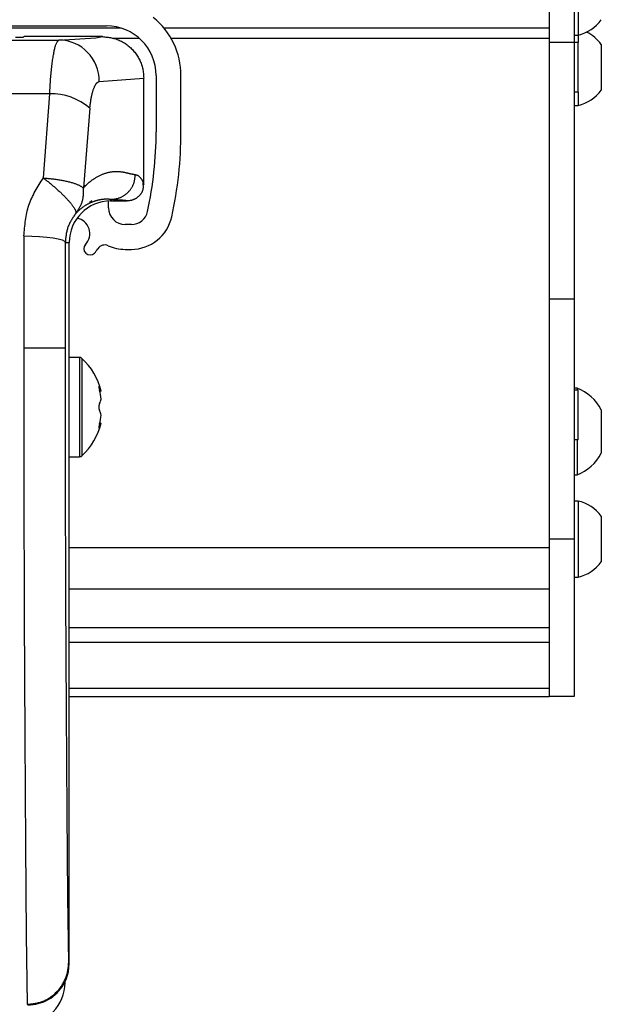
# Model space of a CAD drawing. Extents: x 0 to 841, y 0 to 594.
# Drawn here: x 318 to 332, y 515 to 539 of the extents above; entities that cross this region are included whole.
import ezdxf

# ---------------------------------------------------------------- set-up
doc = ezdxf.new("R2010")
doc.units = 0
doc.layers.get('0').update_dxf_attribs({"linetype": 'CONTINUOUS'})

msp = doc.modelspace()

# ---------------------------------------------------------------- linework, layer by layer
at = {"color": 7, "linetype": 'CONTINUOUS'}
for p, q in [((330.9455, 544.0419), (330.9455, 538.2419)), ((331.5455, 544.0419), (331.5455, 538.2419)), ((331.6455, 539.4487), (331.6455, 538.4219)), ((313.1055, 538.6429), (320.2455, 538.6429)), ((331.5455, 538.4219), (331.6455, 538.4219)), ((331.6455, 538.4219), (331.6455, 538.2419)), ((318.2472, 538.374), (318.2551, 538.3819)), ((320.1455, 538.3819), (318.2551, 538.3819)), ((319.096, 538.3005), (319.9855, 538.3499)), ((320.3803, 538.3419), (321.0403, 538.3419)), ((321.8049, 538.3419), (330.9455, 538.3419)), ((331.5455, 538.2419), (330.9455, 538.2419)), ((330.9455, 538.2419), (330.9455, 532.0419)), ((331.6455, 538.2419), (331.5455, 538.2419)), ((331.5455, 538.2419), (331.5455, 532.0419)), ((331.6455, 537.0419), (331.6455, 538.2419)), ((332.2055, 538.1919), (332.2055, 537.3913)), ((321.4455, 537.4429), (321.4455, 536.0829)), ((322.0455, 536.0829), (322.0455, 537.4429)), ((321.1455, 534.8121), (321.1455, 537.3819)), ((332.2055, 537.3913), (332.2055, 537.0919)), ((331.6455, 537.0419), (331.5455, 537.0419)), ((331.6455, 537.0419), (331.6455, 536.7219)), ((331.5455, 536.7219), (331.6455, 536.7219)), ((321.1367, 534.7285), (321.133, 534.8519)), ((320.2955, 534.2429), (320.2955, 534.4106)), ((320.3455, 534.4119), (320.7453, 534.4119)), ((320.8463, 533.8429), (320.6955, 533.8429)), ((319.3455, 515.9819), (319.3455, 533.4119)), ((320.6955, 533.2429), (320.8463, 533.2429)), ((330.9455, 532.0419), (330.9455, 526.2419)), ((331.5455, 532.0419), (331.5455, 526.2419)), ((319.5892, 530.6319), (319.3455, 530.6319)), ((331.6215, 529.8919), (331.5455, 529.8919)), ((331.6455, 529.8419), (331.5455, 529.8419)), ((331.6215, 529.8919), (331.6215, 529.8419)), ((331.6455, 528.6419), (331.6455, 529.8419)), ((320.118, 529.8187), (320.0814, 529.8187)), ((332.2055, 529.3669), (332.2055, 528.3169)), ((320.0814, 529.0451), (320.118, 529.0451)), ((331.6455, 528.6419), (331.5455, 528.6419)), ((331.6215, 528.6419), (331.6215, 527.7919)), ((319.3455, 528.2319), (319.5892, 528.2319)), ((331.5455, 527.7919), (331.6215, 527.7919)), ((331.6455, 527.1619), (331.5455, 527.1619)), ((331.6455, 527.1619), (331.6455, 526.3487)), ((332.2055, 526.7919), (332.2055, 526.3058)), ((331.6455, 526.3487), (331.6455, 525.3219)), ((332.2055, 526.3058), (332.2055, 525.6919)), ((330.9455, 526.2419), (330.9455, 522.4419)), ((331.5455, 526.2419), (331.5455, 522.4419)), ((331.5455, 525.3219), (331.6455, 525.3219)), ((319.3455, 525.0419), (330.9455, 525.0419)), ((319.3455, 522.4419), (330.9455, 522.4419)), ((331.5455, 522.4419), (330.9455, 522.4419)), ((319.2455, 515.5256), (319.2455, 515.546))]:
    msp.add_line(p, q, dxfattribs=at)
at = {"color": 8, "linetype": 'CONTINUOUS'}
for p, q in [((313.0462, 538.5919), (320.5916, 538.5919)), ((321.631, 538.5919), (330.9455, 538.5919)), ((307.395, 538.3005), (319.096, 538.3005)), ((319.9855, 538.3499), (320.1455, 538.3819)), ((320.0709, 537.3005), (321.1455, 537.3819)), ((318.8733, 537.003), (307.6176, 537.003)), ((318.7202, 534.9681), (318.8733, 537.003)), ((319.843, 536.6518), (319.6857, 534.7256)), ((320.3455, 534.4478), (320.3455, 534.4119)), ((318.2486, 533.5666), (318.2468, 530.8608)), ((319.2485, 533.4119), (319.2468, 530.8608)), ((319.2485, 533.4119), (319.3455, 533.4119)), ((331.5455, 532.0419), (330.9455, 532.0419)), ((318.2468, 530.8608), (319.2468, 530.8608)), ((319.5892, 530.6319), (319.5892, 528.2319)), ((319.6502, 530.608), (319.6502, 528.2557)), ((320.0761, 529.9255), (320.0606, 529.9255)), ((320.0761, 528.9383), (320.0607, 528.9383)), ((319.3455, 526.0419), (330.9455, 526.0419)), ((331.5455, 526.2419), (330.9455, 526.2419)), ((319.3455, 524.1074), (330.9455, 524.1074)), ((319.3455, 523.7512), (330.9455, 523.7512)), ((319.3455, 522.6419), (330.9455, 522.6419)), ((319.3284, 515.999), (319.3455, 515.9819))]:
    msp.add_line(p, q, dxfattribs=at)
at = {"color": 7, "linetype": 'CONTINUOUS'}
for points in [[(318.0472, 538.3723), (318.086, 538.3723), (318.1233, 538.3724), (318.1578, 538.3726), (318.188, 538.3728), (318.2129, 538.3731), (318.2315, 538.3734), (318.2431, 538.3737), (318.2472, 538.374)], [(320.1455, 538.3819), (320.1735, 538.3791), (320.2015, 538.3763), (320.2295, 538.3733), (320.2575, 538.37), (320.2853, 538.3664), (320.313, 538.3625), (320.3406, 538.358), (320.3681, 538.353), (320.3953, 538.3473), (320.4224, 538.341), (320.4493, 538.3338), (320.4759, 538.3257), (320.5022, 538.3167), (320.5283, 538.3068), (320.5541, 538.2959), (320.5796, 538.2842), (320.6047, 538.2717), (320.6294, 538.2584), (320.6538, 538.2443), (320.6778, 538.2295), (320.7013, 538.214), (320.7244, 538.1978), (320.747, 538.181), (320.7692, 538.1636), (320.7908, 538.1456), (320.8119, 538.127), (320.8325, 538.108), (320.8526, 538.0884), (320.8721, 538.0682), (320.891, 538.0476), (320.9094, 538.0265), (320.9272, 538.0048), (320.9444, 537.9827), (320.961, 537.9601), (320.977, 537.9371), (320.9924, 537.9136), (321.0072, 537.8896), (321.0213, 537.8653), (321.0347, 537.8405), (321.0474, 537.8154), (321.0594, 537.7899), (321.0706, 537.7641), (321.081, 537.738), (321.0907, 537.7117), (321.0995, 537.685), (321.1074, 537.6582), (321.1144, 537.6311), (321.1206, 537.6039), (321.1258, 537.5765), (321.1301, 537.5489), (321.1338, 537.5213), (321.1368, 537.4935), (321.1394, 537.4657), (321.1416, 537.4378), (321.1436, 537.4098), (321.1455, 537.3819)], [(321.1359, 534.8432), (321.1365, 534.8415), (321.1372, 534.8397), (321.1379, 534.8381), (321.1385, 534.8364), (321.1391, 534.8348), (321.1397, 534.8333), (321.1402, 534.8318), (321.1407, 534.8304), (321.1412, 534.8291), (321.1416, 534.8278), (321.142, 534.8266), (321.1424, 534.8255), (321.1427, 534.8245), (321.1431, 534.8235), (321.1433, 534.8225), (321.1436, 534.8217), (321.1438, 534.8208), (321.144, 534.82), (321.1442, 534.8193), (321.1444, 534.8186), (321.1446, 534.8179), (321.1447, 534.8173), (321.1448, 534.8167), (321.1449, 534.8161), (321.145, 534.8155), (321.1451, 534.815), (321.1452, 534.8145), (321.1452, 534.814), (321.1453, 534.8135), (321.1454, 534.813), (321.1454, 534.8125), (321.1455, 534.8121)], [(321.1298, 534.7331), (321.1281, 534.7218), (321.1264, 534.7105), (321.1246, 534.6993), (321.1225, 534.6881), (321.12, 534.6771), (321.1172, 534.6662), (321.1139, 534.6554), (321.11, 534.6449), (321.1056, 534.6345), (321.1008, 534.6243), (321.0955, 534.6143), (321.0898, 534.6045), (321.0837, 534.5949), (321.0772, 534.5854), (321.0704, 534.5762), (321.0632, 534.5671), (321.0558, 534.5582), (321.0481, 534.5495), (321.0401, 534.5411), (321.032, 534.5328), (321.0237, 534.5247), (321.0152, 534.5168), (321.0065, 534.5091), (320.9977, 534.5017), (320.9887, 534.4945), (320.9795, 534.4875), (320.9702, 534.4809), (320.9608, 534.4745), (320.9511, 534.4685), (320.9414, 534.4627), (320.9315, 534.4573), (320.9214, 534.4523), (320.9112, 534.4476), (320.9008, 534.4433), (320.8903, 534.4394), (320.8797, 534.4358), (320.8689, 534.4326), (320.858, 534.4297), (320.847, 534.4271), (320.836, 534.4248), (320.8248, 534.4227), (320.8136, 534.4208), (320.8023, 534.419), (320.791, 534.4174), (320.7796, 534.4159), (320.7682, 534.4145), (320.7568, 534.4132), (320.7453, 534.4119)], [(320.0761, 529.9255), (320.0754, 529.9267), (320.0747, 529.9279), (320.074, 529.9291), (320.0732, 529.9302), (320.0725, 529.9313), (320.0718, 529.9324), (320.0711, 529.9334), (320.0705, 529.9343), (320.0698, 529.9352), (320.0692, 529.936), (320.0685, 529.9367), (320.0679, 529.9373), (320.0673, 529.9379), (320.0668, 529.9383), (320.0662, 529.9386), (320.0657, 529.9388), (320.0652, 529.939), (320.0648, 529.939), (320.0643, 529.939), (320.0639, 529.9389), (320.0635, 529.9386), (320.0631, 529.9383), (320.0628, 529.9379), (320.0624, 529.9375), (320.0621, 529.9369), (320.0618, 529.9363), (320.0616, 529.9356), (320.0614, 529.9348), (320.0612, 529.9339), (320.061, 529.9329), (320.0608, 529.9319), (320.0607, 529.9308), (320.0606, 529.9296), (320.0605, 529.9283), (320.0605, 529.9269), (320.0605, 529.9255), (320.0605, 529.924), (320.0605, 529.9224), (320.0606, 529.9207), (320.0607, 529.919), (320.0608, 529.9172), (320.061, 529.9153), (320.0612, 529.9134), (320.0614, 529.9114), (320.0616, 529.9094), (320.0619, 529.9072), (320.0621, 529.9051), (320.0624, 529.9028), (320.0628, 529.9006), (320.0631, 529.8982), (320.0635, 529.8958), (320.0639, 529.8934), (320.0643, 529.8909), (320.0648, 529.8884), (320.0653, 529.8859), (320.0658, 529.8833), (320.0663, 529.8807), (320.0668, 529.878), (320.0674, 529.8753), (320.0679, 529.8726), (320.0685, 529.8699), (320.0691, 529.8671), (320.0698, 529.8644), (320.0704, 529.8616), (320.0711, 529.8587), (320.0718, 529.8559), (320.0725, 529.8531), (320.0732, 529.8503), (320.0739, 529.8474), (320.0746, 529.8446), (320.0754, 529.8418), (320.0761, 529.8389)], [(320.0761, 529.5185), (320.0754, 529.5168), (320.0747, 529.5151), (320.074, 529.5135), (320.0732, 529.5117), (320.0725, 529.51), (320.0718, 529.5082), (320.0711, 529.5064), (320.0705, 529.5046), (320.0698, 529.5027), (320.0692, 529.5007), (320.0685, 529.4987), (320.0679, 529.4965), (320.0673, 529.4944), (320.0668, 529.4921), (320.0662, 529.4898), (320.0657, 529.4874), (320.0652, 529.4849), (320.0648, 529.4824), (320.0643, 529.4799), (320.0639, 529.4773), (320.0635, 529.4746), (320.0631, 529.4719), (320.0628, 529.4692), (320.0624, 529.4665), (320.0621, 529.4637), (320.0618, 529.4609), (320.0616, 529.458), (320.0614, 529.4552), (320.0612, 529.4523), (320.061, 529.4494), (320.0608, 529.4465), (320.0607, 529.4436), (320.0606, 529.4407), (320.0605, 529.4377), (320.0605, 529.4348), (320.0605, 529.4319), (320.0605, 529.4289), (320.0605, 529.426), (320.0606, 529.423), (320.0607, 529.4201), (320.0608, 529.4172), (320.061, 529.4142), (320.0612, 529.4114), (320.0614, 529.4085), (320.0616, 529.4056), (320.0619, 529.4028), (320.0621, 529.4), (320.0624, 529.3973), (320.0628, 529.3945), (320.0631, 529.3918), (320.0635, 529.3892), (320.0639, 529.3865), (320.0643, 529.384), (320.0648, 529.3814), (320.0653, 529.3789), (320.0658, 529.3765), (320.0663, 529.3741), (320.0668, 529.3717), (320.0674, 529.3694), (320.0679, 529.3672), (320.0685, 529.365), (320.0691, 529.3629), (320.0698, 529.3608), (320.0704, 529.3588), (320.0711, 529.3569), (320.0718, 529.355), (320.0725, 529.3532), (320.0732, 529.3515), (320.0739, 529.3499), (320.0746, 529.3483), (320.0754, 529.3468), (320.0761, 529.3453)], [(320.0761, 529.0249), (320.0754, 529.022), (320.0747, 529.0191), (320.074, 529.0163), (320.0732, 529.0134), (320.0725, 529.0106), (320.0718, 529.0078), (320.0711, 529.005), (320.0705, 529.0021), (320.0698, 528.9994), (320.0692, 528.9966), (320.0685, 528.9938), (320.0679, 528.9911), (320.0673, 528.9884), (320.0668, 528.9857), (320.0662, 528.9831), (320.0657, 528.9804), (320.0652, 528.9778), (320.0648, 528.9753), (320.0643, 528.9728), (320.0639, 528.9703), (320.0635, 528.9679), (320.0631, 528.9655), (320.0628, 528.9632), (320.0624, 528.9609), (320.0621, 528.9587), (320.0618, 528.9565), (320.0616, 528.9544), (320.0614, 528.9523), (320.0612, 528.9503), (320.061, 528.9484), (320.0608, 528.9465), (320.0607, 528.9447), (320.0606, 528.943), (320.0605, 528.9413), (320.0605, 528.9397), (320.0605, 528.9382), (320.0605, 528.9368), (320.0605, 528.9354), (320.0606, 528.9342), (320.0607, 528.933), (320.0608, 528.9318), (320.061, 528.9308), (320.0612, 528.9298), (320.0614, 528.929), (320.0616, 528.9282), (320.0619, 528.9275), (320.0621, 528.9268), (320.0624, 528.9263), (320.0628, 528.9259), (320.0631, 528.9255), (320.0635, 528.9252), (320.0639, 528.925), (320.0643, 528.9249), (320.0648, 528.9249), (320.0653, 528.9249), (320.0658, 528.9251), (320.0663, 528.9253), (320.0668, 528.9256), (320.0674, 528.926), (320.0679, 528.9264), (320.0685, 528.927), (320.0691, 528.9276), (320.0698, 528.9283), (320.0704, 528.9291), (320.0711, 528.93), (320.0718, 528.931), (320.0725, 528.932), (320.0732, 528.9331), (320.0739, 528.9343), (320.0746, 528.9356), (320.0754, 528.9369), (320.0761, 528.9383)], [(318.3301, 515.0009), (318.3549, 515.0034), (318.3796, 515.006), (318.4044, 515.0086), (318.4291, 515.0115), (318.4537, 515.0145), (318.4782, 515.0178), (318.5027, 515.0215), (318.527, 515.0256), (318.5512, 515.0301), (318.5753, 515.0351), (318.5992, 515.0406), (318.623, 515.0468), (318.6465, 515.0536), (318.6699, 515.0612), (318.693, 515.0695), (318.7159, 515.0785), (318.7385, 515.0882), (318.7609, 515.0985), (318.783, 515.1095), (318.8048, 515.1211), (318.8264, 515.1333), (318.8476, 515.146), (318.8685, 515.1593), (318.889, 515.1731), (318.9092, 515.1873), (318.9291, 515.2021), (318.9485, 515.2173), (318.9676, 515.2329), (318.9863, 515.2489), (319.0045, 515.2653), (319.0224, 515.2822), (319.0398, 515.2994), (319.0568, 515.317), (319.0733, 515.335), (319.0894, 515.3534), (319.1051, 515.3721), (319.1202, 515.3912), (319.1349, 515.4107), (319.1491, 515.4304), (319.1628, 515.4506), (319.176, 515.471), (319.1886, 515.4918), (319.2008, 515.5128), (319.2124, 515.5342), (319.2235, 515.5558), (319.2341, 515.5777), (319.2441, 515.5998), (319.2536, 515.6222), (319.2625, 515.6447), (319.2709, 515.6675), (319.2787, 515.6905), (319.286, 515.7136), (319.2927, 515.7368), (319.2989, 515.7602), (319.3044, 515.7838), (319.3094, 515.8074), (319.3138, 515.8312), (319.3177, 515.855), (319.3209, 515.8789), (319.3236, 515.9028), (319.3257, 515.9268), (319.3272, 515.9509), (319.3281, 515.9749), (319.3284, 515.999)], [(318.3455, 514.9819), (318.5406, 515.0011), (318.7282, 515.058), (318.9011, 515.1504), (319.0526, 515.2748), (319.1769, 515.4263), (319.2694, 515.5992), (319.3263, 515.7868), (319.3455, 515.9819)]]:
    msp.add_lwpolyline(points, dxfattribs=at)
at = {"color": 8, "linetype": 'CONTINUOUS'}
for points in [[(318.8733, 537.003), (318.8758, 537.0491), (318.8784, 537.095), (318.8809, 537.1407), (318.8836, 537.1861), (318.8864, 537.231), (318.8892, 537.2754), (318.8923, 537.3191), (318.8954, 537.3621), (318.8988, 537.4044), (318.9023, 537.4459), (318.9059, 537.4866), (318.9096, 537.5266), (318.9135, 537.5658), (318.9176, 537.6042), (318.9217, 537.6417), (318.9259, 537.6785), (318.9303, 537.7144), (318.9348, 537.7495), (318.9393, 537.7838), (318.944, 537.8172), (318.9487, 537.8497), (318.9535, 537.8813), (318.9584, 537.912), (318.9634, 537.9417), (318.9684, 537.9703), (318.9735, 537.9979), (318.9787, 538.0243), (318.9839, 538.0495), (318.9892, 538.0735), (318.9945, 538.0962), (318.9999, 538.1176), (319.0053, 538.1376), (319.0108, 538.1561), (319.0163, 538.1732), (319.0218, 538.1888), (319.0274, 538.2029), (319.033, 538.2158), (319.0387, 538.2273), (319.0443, 538.2378), (319.05, 538.2473), (319.0557, 538.2559), (319.0614, 538.2637), (319.0672, 538.2708), (319.0729, 538.2774), (319.0787, 538.2836), (319.0844, 538.2894), (319.0902, 538.295), (319.096, 538.3005)], [(319.843, 536.6518), (319.8456, 536.6753), (319.8482, 536.6987), (319.851, 536.722), (319.8537, 536.7452), (319.8566, 536.7681), (319.8596, 536.7906), (319.8628, 536.8128), (319.8661, 536.8346), (319.8696, 536.856), (319.8733, 536.877), (319.8771, 536.8975), (319.881, 536.9176), (319.885, 536.9373), (319.8892, 536.9566), (319.8935, 536.9755), (319.8979, 536.9939), (319.9024, 537.0118), (319.907, 537.0293), (319.9117, 537.0464), (319.9165, 537.063), (319.9214, 537.0792), (319.9263, 537.0949), (319.9314, 537.1101), (319.9365, 537.1248), (319.9416, 537.1389), (319.9468, 537.1525), (319.9521, 537.1655), (319.9574, 537.1779), (319.9628, 537.1896), (319.9683, 537.2007), (319.9737, 537.2112), (319.9793, 537.221), (319.9848, 537.23), (319.9904, 537.2384), (319.996, 537.246), (320.0017, 537.2528), (320.0074, 537.2591), (320.0131, 537.2647), (320.0188, 537.2698), (320.0245, 537.2745), (320.0303, 537.2787), (320.0361, 537.2825), (320.0419, 537.286), (320.0477, 537.2892), (320.0535, 537.2922), (320.0593, 537.2951), (320.0651, 537.2978), (320.0709, 537.3005)], [(319.6857, 534.7256), (319.704, 534.7445), (319.7222, 534.7633), (319.7404, 534.7817), (319.7586, 534.7997), (319.7767, 534.817), (319.7947, 534.8335), (319.8126, 534.8493), (319.8304, 534.8645), (319.8481, 534.879), (319.8657, 534.8929), (319.8832, 534.9064), (319.9006, 534.9193), (319.918, 534.9318), (319.9352, 534.9438), (319.9523, 534.9553), (319.9694, 534.9663), (319.9863, 534.9768), (320.0031, 534.9869), (320.0198, 534.9965), (320.0364, 535.0057), (320.0529, 535.0145), (320.0693, 535.0228), (320.0856, 535.0308), (320.1017, 535.0384), (320.1178, 535.0455), (320.1337, 535.0524), (320.1495, 535.0588), (320.1652, 535.0649), (320.1808, 535.0707), (320.1962, 535.0761), (320.2116, 535.0812), (320.2268, 535.086), (320.2419, 535.0905), (320.2569, 535.0947), (320.2717, 535.0985), (320.2865, 535.1021), (320.3011, 535.1054), (320.3156, 535.1084), (320.3299, 535.1111), (320.3442, 535.1135), (320.3583, 535.1158), (320.3723, 535.1177), (320.3862, 535.1194), (320.3999, 535.1209), (320.4135, 535.1221), (320.427, 535.1231), (320.4404, 535.1239), (320.4537, 535.1245), (320.4668, 535.1249), (320.4798, 535.1251), (320.4926, 535.1251), (320.5054, 535.1249), (320.518, 535.1245), (320.5305, 535.1239), (320.5429, 535.1232), (320.5552, 535.1223), (320.5674, 535.1213), (320.5794, 535.1201), (320.5913, 535.1188), (320.6031, 535.1173), (320.6148, 535.1158), (320.6264, 535.1141), (320.6378, 535.1123), (320.6491, 535.1104), (320.6603, 535.1084), (320.6714, 535.1063), (320.6823, 535.1042), (320.6931, 535.102), (320.7038, 535.0998), (320.7143, 535.0975), (320.7247, 535.0952), (320.7349, 535.0929), (320.745, 535.0906), (320.755, 535.0883), (320.7648, 535.086), (320.7744, 535.0838), (320.7839, 535.0816), (320.7933, 535.0794), (320.8025, 535.0773), (320.8115, 535.0753), (320.8204, 535.0733), (320.8292, 535.0713), (320.8378, 535.0694), (320.8463, 535.0676), (320.8547, 535.0658), (320.863, 535.064), (320.8712, 535.0623), (320.8794, 535.0606), (320.8874, 535.059), (320.8954, 535.0573), (320.9034, 535.0557), (320.9113, 535.0541), (320.9192, 535.0525), (320.927, 535.0509), (320.9348, 535.0493), (320.9426, 535.0478)], [(318.2486, 533.5666), (318.2526, 533.6142), (318.2567, 533.6617), (318.261, 533.7092), (318.2655, 533.7565), (318.2704, 533.8038), (318.2756, 533.8509), (318.2814, 533.8978), (318.2878, 533.9446), (318.2948, 533.9911), (318.3026, 534.0373), (318.3112, 534.0833), (318.3207, 534.1289), (318.3312, 534.1742), (318.3428, 534.2191), (318.3555, 534.2636), (318.3695, 534.3076), (318.3848, 534.3512), (318.4014, 534.3944), (318.4192, 534.4371), (318.4381, 534.4794), (318.458, 534.5214), (318.4788, 534.5631), (318.5006, 534.6044), (318.523, 534.6455), (318.5462, 534.6864), (318.5699, 534.727), (318.5942, 534.7674), (318.6189, 534.8078), (318.6439, 534.8479), (318.6692, 534.888), (318.6946, 534.9281), (318.7202, 534.9681)], [(318.7202, 534.9681), (318.7389, 534.9532), (318.7577, 534.9382), (318.7765, 534.9233), (318.7952, 534.9084), (318.8138, 534.8934), (318.8324, 534.8785), (318.851, 534.8635), (318.8695, 534.8485), (318.8878, 534.8335), (318.9061, 534.8185), (318.9243, 534.8035), (318.9423, 534.7884), (318.9602, 534.7733), (318.978, 534.7582), (318.9956, 534.743), (319.0131, 534.7279), (319.0304, 534.7126), (319.0475, 534.6974), (319.0644, 534.6821), (319.0811, 534.6669), (319.0976, 534.6517), (319.1139, 534.6365), (319.1299, 534.6213), (319.1457, 534.6063), (319.1613, 534.5912), (319.1767, 534.5763), (319.1918, 534.5615), (319.2066, 534.5468), (319.2211, 534.5322), (319.2354, 534.5177), (319.2494, 534.5033), (319.2631, 534.4891), (319.2764, 534.475), (319.2895, 534.461), (319.3023, 534.4472), (319.3147, 534.4336), (319.3268, 534.4201), (319.3385, 534.4068), (319.3499, 534.3937), (319.3609, 534.3808), (319.3716, 534.368), (319.3819, 534.3555), (319.3918, 534.3432), (319.4014, 534.3311), (319.4105, 534.3193), (319.4193, 534.3077), (319.4276, 534.2963), (319.4356, 534.2852), (319.4431, 534.2744), (319.4502, 534.2638), (319.457, 534.2535), (319.4633, 534.2434), (319.4693, 534.2336), (319.4748, 534.224), (319.48, 534.2147), (319.4847, 534.2057), (319.489, 534.1969), (319.4929, 534.1885), (319.4962, 534.1805), (319.499, 534.1728), (319.5013, 534.1655), (319.5031, 534.1586), (319.5043, 534.1522), (319.505, 534.1461), (319.5052, 534.1404), (319.5051, 534.1349), (319.5046, 534.1297), (319.5038, 534.1248), (319.5028, 534.1199), (319.5017, 534.1153), (319.5004, 534.1107), (319.4991, 534.1061)], [(318.7202, 534.9681), (318.7476, 534.9655), (318.775, 534.9628), (318.8024, 534.9602), (318.8298, 534.9575), (318.857, 534.9547), (318.8841, 534.9519), (318.9111, 534.949), (318.9379, 534.946), (318.9646, 534.9429), (318.9911, 534.9396), (319.0173, 534.9362), (319.0433, 534.9327), (319.069, 534.929), (319.0945, 534.9251), (319.1196, 534.921), (319.1445, 534.9167), (319.169, 534.9123), (319.1931, 534.9076), (319.217, 534.9028), (319.2404, 534.8979), (319.2635, 534.8928), (319.2863, 534.8876), (319.3086, 534.8823), (319.3306, 534.8769), (319.3522, 534.8713), (319.3733, 534.8657), (319.394, 534.86), (319.4141, 534.8542), (319.4337, 534.8483), (319.4528, 534.8423), (319.4713, 534.8363), (319.4891, 534.8302), (319.5062, 534.824), (319.5227, 534.8177), (319.5384, 534.8114), (319.5533, 534.8051), (319.5674, 534.7986), (319.5807, 534.7922), (319.5933, 534.7856), (319.6052, 534.7791), (319.6165, 534.7725), (319.6273, 534.7658), (319.6377, 534.7592), (319.6478, 534.7525), (319.6575, 534.7458), (319.667, 534.7391), (319.6764, 534.7324), (319.6857, 534.7256)], [(320.3455, 534.4478), (320.3602, 534.4494), (320.3749, 534.451), (320.3895, 534.4527), (320.4042, 534.4544), (320.4188, 534.4563), (320.4333, 534.4584), (320.4478, 534.4606), (320.4623, 534.463), (320.4766, 534.4657), (320.4909, 534.4686), (320.5051, 534.4719), (320.5192, 534.4754), (320.5332, 534.4794), (320.547, 534.4837), (320.5607, 534.4884), (320.5743, 534.4936), (320.5878, 534.4993), (320.6011, 534.5053), (320.6142, 534.5118), (320.6272, 534.5186), (320.64, 534.5258), (320.6526, 534.5333), (320.665, 534.5411), (320.6773, 534.5493), (320.6893, 534.5576), (320.7012, 534.5663), (320.7128, 534.5752), (320.7242, 534.5843), (320.7354, 534.5938), (320.7464, 534.6035), (320.7571, 534.6135), (320.7676, 534.6237), (320.7777, 534.6342), (320.7877, 534.645), (320.7973, 534.656), (320.8067, 534.6672), (320.8159, 534.6787), (320.8247, 534.6904), (320.8333, 534.7023), (320.8417, 534.7144), (320.8497, 534.7267), (320.8575, 534.7392), (320.865, 534.7519), (320.8721, 534.7648), (320.8789, 534.7778), (320.8854, 534.791), (320.8914, 534.8043), (320.897, 534.8179), (320.9022, 534.8315), (320.9069, 534.8453), (320.9112, 534.8592), (320.9151, 534.8733), (320.9187, 534.8874), (320.9219, 534.9017), (320.9248, 534.916), (320.9275, 534.9304), (320.9299, 534.9449), (320.9321, 534.9595), (320.9341, 534.9741), (320.936, 534.9888), (320.9378, 535.0035), (320.9395, 535.0183), (320.9411, 535.033), (320.9426, 535.0478)], [(320.9426, 535.0478), (320.9481, 535.0465), (320.9536, 535.0452), (320.959, 535.0438), (320.9645, 535.0424), (320.9699, 535.0409), (320.9752, 535.0393), (320.9805, 535.0375), (320.9857, 535.0357), (320.9909, 535.0336), (320.9959, 535.0314), (321.0009, 535.029), (321.0058, 535.0264), (321.0106, 535.0235), (321.0153, 535.0204), (321.0198, 535.0172), (321.0243, 535.0137), (321.0287, 535.0101), (321.033, 535.0064), (321.0372, 535.0025), (321.0414, 534.9985), (321.0454, 534.9945), (321.0494, 534.9903), (321.0533, 534.9861), (321.0571, 534.9818), (321.0608, 534.9774), (321.0644, 534.973), (321.068, 534.9686), (321.0715, 534.9641), (321.0749, 534.9595), (321.0783, 534.9549), (321.0815, 534.9503), (321.0847, 534.9456), (321.0878, 534.9409), (321.0909, 534.9362), (321.0938, 534.9315), (321.0967, 534.9267), (321.0996, 534.9219), (321.1023, 534.9172), (321.105, 534.9124), (321.1075, 534.9077), (321.11, 534.903), (321.1124, 534.8983), (321.1147, 534.8937), (321.1169, 534.8892), (321.119, 534.8848), (321.121, 534.8805), (321.1229, 534.8763), (321.1247, 534.8722), (321.1263, 534.8682), (321.1279, 534.8644), (321.1294, 534.8607), (321.1308, 534.8571), (321.1321, 534.8536), (321.1334, 534.8501), (321.1346, 534.8466), (321.1359, 534.8432)], [(319.6857, 534.7256), (319.6854, 534.7042), (319.685, 534.6829), (319.6846, 534.6615), (319.684, 534.6403), (319.6833, 534.619), (319.6823, 534.5979), (319.6811, 534.5768), (319.6796, 534.5559), (319.6777, 534.5351), (319.6755, 534.5144), (319.6728, 534.4939), (319.6696, 534.4736), (319.6659, 534.4534), (319.6617, 534.4335), (319.6568, 534.4138), (319.6514, 534.3943), (319.6452, 534.375), (319.6384, 534.356), (319.6309, 534.3373), (319.623, 534.3187), (319.6144, 534.3003), (319.6055, 534.2821), (319.5961, 534.2641), (319.5863, 534.2462), (319.5761, 534.2284), (319.5657, 534.2107), (319.555, 534.1931), (319.544, 534.1757), (319.5329, 534.1582), (319.5217, 534.1408), (319.5104, 534.1235), (319.499, 534.1062)], [(320.3455, 534.4478), (320.3401, 534.4484), (320.3347, 534.449), (320.3293, 534.4496), (320.3237, 534.4502), (320.3181, 534.4508), (320.3122, 534.4513), (320.3062, 534.4518), (320.2999, 534.4522), (320.2934, 534.4526), (320.2866, 534.4529), (320.2796, 534.4531), (320.2724, 534.4533), (320.265, 534.4534), (320.2574, 534.4535), (320.2497, 534.4535), (320.2418, 534.4534), (320.2338, 534.4533), (320.2256, 534.453), (320.2174, 534.4527), (320.209, 534.4523), (320.2004, 534.4518), (320.1918, 534.4513), (320.183, 534.4506), (320.1742, 534.4499), (320.1652, 534.449), (320.1561, 534.4481), (320.1469, 534.447), (320.1375, 534.4459), (320.1281, 534.4446), (320.1186, 534.4433), (320.109, 534.4418), (320.0993, 534.4402), (320.0896, 534.4385), (320.0797, 534.4367), (320.0698, 534.4348), (320.0598, 534.4327), (320.0498, 534.4306), (320.0397, 534.4283), (320.0296, 534.4259), (320.0193, 534.4233), (320.0091, 534.4207), (319.9988, 534.4179), (319.9884, 534.415), (319.978, 534.4119), (319.9675, 534.4087), (319.957, 534.4054), (319.9465, 534.402), (319.9359, 534.3984), (319.9253, 534.3946), (319.9147, 534.3907), (319.9041, 534.3867), (319.8934, 534.3825), (319.8827, 534.3782), (319.872, 534.3737), (319.8612, 534.3691), (319.8505, 534.3643), (319.8397, 534.3593), (319.829, 534.3542), (319.8182, 534.349), (319.8074, 534.3436), (319.7965, 534.338), (319.7857, 534.3323), (319.7749, 534.3264), (319.764, 534.3204), (319.7531, 534.3142), (319.7422, 534.3079), (319.7314, 534.3014), (319.7204, 534.2947), (319.7095, 534.2878), (319.6986, 534.2807), (319.6876, 534.2733), (319.6767, 534.2657), (319.6657, 534.2578), (319.6547, 534.2496), (319.6437, 534.2411), (319.6326, 534.2322), (319.6216, 534.223), (319.6105, 534.2135), (319.5994, 534.2036), (319.5883, 534.1935), (319.5772, 534.1831), (319.566, 534.1725), (319.5549, 534.1617), (319.5438, 534.1508), (319.5326, 534.1397), (319.5214, 534.1286), (319.5103, 534.1173), (319.4991, 534.1061)], [(320.7453, 534.4119), (320.7437, 534.4125), (320.742, 534.4132), (320.7403, 534.4138), (320.7384, 534.4145), (320.7363, 534.4151), (320.734, 534.4158), (320.7315, 534.4164), (320.7286, 534.417), (320.7254, 534.4177), (320.7217, 534.4183), (320.7176, 534.419), (320.7131, 534.4196), (320.708, 534.4203), (320.7025, 534.4209), (320.6966, 534.4216), (320.6903, 534.4222), (320.6837, 534.4228), (320.6767, 534.4235), (320.6695, 534.4241), (320.662, 534.4248), (320.6542, 534.4254), (320.6463, 534.426), (320.6382, 534.4267), (320.63, 534.4273), (320.6216, 534.428), (320.6131, 534.4286), (320.6044, 534.4292), (320.5956, 534.4299), (320.5867, 534.4305), (320.5776, 534.4312), (320.5685, 534.4318), (320.5592, 534.4324), (320.5499, 534.4331), (320.5404, 534.4337), (320.5309, 534.4344), (320.5213, 534.435), (320.5117, 534.4356), (320.5021, 534.4363), (320.4925, 534.4369), (320.483, 534.4376), (320.4735, 534.4382), (320.464, 534.4388), (320.4547, 534.4395), (320.4456, 534.4401), (320.4365, 534.4408), (320.4277, 534.4414), (320.419, 534.442), (320.4105, 534.4427), (320.402, 534.4433), (320.3938, 534.444), (320.3856, 534.4446), (320.3774, 534.4452), (320.3694, 534.4459), (320.3614, 534.4465), (320.3534, 534.4472), (320.3455, 534.4478)], [(319.4991, 534.1061), (319.4857, 534.0866), (319.4723, 534.0671), (319.4591, 534.0475), (319.4459, 534.0279), (319.4329, 534.0083), (319.4202, 533.9885), (319.4077, 533.9687), (319.3955, 533.9487), (319.3837, 533.9286), (319.3722, 533.9083), (319.3612, 533.8879), (319.3507, 533.8672), (319.3406, 533.8464), (319.3312, 533.8253), (319.3224, 533.804), (319.3142, 533.7825), (319.3067, 533.7607), (319.2998, 533.7386), (319.2936, 533.7163), (319.288, 533.6937), (319.2828, 533.6709), (319.2782, 533.648), (319.274, 533.6249), (319.2701, 533.6016), (319.2667, 533.5782), (319.2635, 533.5547), (319.2606, 533.531), (319.2579, 533.5073), (319.2554, 533.4835), (319.253, 533.4597), (319.2508, 533.4358), (319.2485, 533.4119)], [(318.2486, 533.5666), (318.4426, 533.5634), (318.6292, 533.5545), (318.8014, 533.5401), (318.9526, 533.5208), (319.077, 533.4974), (319.1699, 533.4708), (319.2278, 533.4419), (319.2485, 533.4119)], [(318.2468, 530.8608), (318.2494, 527.5697), (318.257, 524.3963), (318.2694, 521.4538), (318.2861, 518.8476), (318.3066, 516.6707), (318.3301, 515.0009)], [(319.2468, 530.8608), (319.2493, 527.7929), (319.2567, 524.832), (319.2689, 522.0818), (319.2853, 519.6383), (319.3053, 517.5868), (319.3284, 515.999)]]:
    msp.add_lwpolyline(points, dxfattribs=at)
at = {"color": 7, "linetype": 'CONTINUOUS'}
for centre, radius, start, end in [((320.2455, 537.4429), 1.2, 0, 90), ((320.2455, 537.4429), 1.8, 0, 51.05756), ((331.4398, 539.3419), 0.9427, 282.59885, 324.30777), ((331.4398, 537.6419), 0.9427, 35.69223, 64.37796), ((331.4398, 537.6419), 0.9427, 282.59885, 324.30777), ((312.4455, 536.0829), 9, 347.64586, 0), ((312.4455, 536.0829), 9.6, 347.64586, 0), ((320.3455, 533.4119), 1, 90, 180), ((319.8355, 534.4529), 0.06, 270, 330), ((320.6955, 534.2429), 0.4, 180, 270), ((320.8463, 534.2429), 0.4, 270, 347.64586), ((319.4626, 533.6229), 0.38, 316.44046, 79.18408), ((320.8463, 534.2429), 1, 270, 347.64586), ((319.8467, 533.2577), 0.15, 136.44046, 316.44046), ((319.4626, 533.6229), 0.68, 316.44046, 327.3641), ((320.2036, 533.1483), 0.2, 65.80449, 147.3641), ((320.6955, 534.2429), 1, 245.80449, 270), ((319.5892, 530.5419), 0.09, 47.31561, 90), ((318.5655, 529.4319), 1.6, 13.99076, 47.31561), ((319.6729, 529.7058), 0.4592, 14.23305, 28.58539), ((318.5655, 529.4319), 1.5645, 7.10123, 15.07964), ((331.2055, 528.8419), 1.1294, 27.70087, 68.38979), ((319.6729, 529.7382), 0.4592, 331.41461, 345.76695), ((319.6729, 529.1256), 0.4592, 14.23285, 28.58559), ((318.5655, 529.4319), 1.5645, 344.92036, 352.89877), ((318.5655, 529.4319), 1.6, 312.68439, 346.00924), ((319.6729, 529.158), 0.4592, 331.41408, 345.76721), ((319.5892, 528.3219), 0.09, 270, 312.68439), ((331.2055, 528.8419), 1.1294, 291.61021, 332.29913), ((331.4398, 526.2419), 0.9427, 35.69223, 77.40115), ((331.4398, 526.2419), 0.9427, 282.59885, 324.30777), ((318.2455, 515.5256), 1, 270.5, 0)]:
    msp.add_arc(centre, radius, start, end, dxfattribs=at)
at = {"color": 8, "linetype": 'CONTINUOUS'}
for centre, radius, start, end in [((319.081, 537.3106), 0.99, 359.41509, 89.1353), ((318.9025, 535.5696), 1.4337, 49.00844, 91.16728)]:
    msp.add_arc(centre, radius, start, end, dxfattribs=at)

doc.saveas('drawing.dxf')
